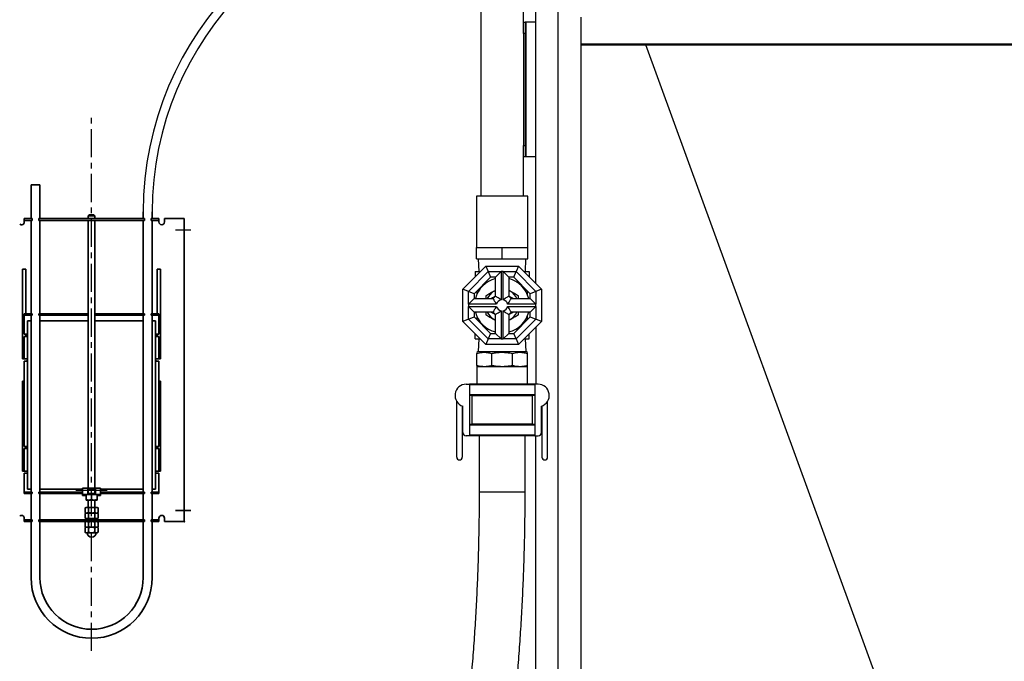
# Model space of a CAD drawing. Units: millimetres. Extents: x 24866 to 31261, y 2482 to 8823.
# Drawn here: x 29562 to 30439, y 3853 to 4424 of the extents above; entities that cross this region are included whole.
import ezdxf

# ---------------------------------------------------------------- set-up
doc = ezdxf.new("R2010")
doc.units = ezdxf.units.MM
doc.header["$LTSCALE"] = 20
doc.linetypes.add('DOT_CENTER', pattern=[2, 1.25, -0.25, 0.25, -0.25])
doc.layers.get('0').update_dxf_attribs({"lineweight": 35})
doc.layers.add('1', color=7, linetype='Continuous')
doc.layers.add('FORMAT', color=7, linetype='Continuous')
doc.layers.add('AM_0', color=7, linetype='Continuous', lineweight=50)

msp = doc.modelspace()

# ---------------------------------------------------------------- linework, layer by layer
at = {"color": 7, "linetype": 'Continuous', "lineweight": 25}
for p, q in [((29972.75, 4497.06), (29972.75, 4267.06)), ((30010.75, 4422.06), (30010.75, 4497.06)), ((30010.75, 4422.06), (30012.25, 4422.06)), ((30010.75, 4412.06), (30010.75, 4422.06)), ((30012.25, 4422.06), (30012.25, 4412.06)), ((30012.75, 4422.06), (30012.25, 4422.06)), ((30012.75, 4422.06), (30012.75, 4302.06)), ((30021.75, 4422.06), (30012.75, 4422.06)), ((30012.25, 4412.06), (30010.75, 4412.06)), ((30010.75, 4412.06), (30010.75, 4312.06)), ((30012.25, 4412.06), (30012.25, 4312.06)), ((30010.75, 4312.06), (30012.25, 4312.06)), ((30010.75, 4302.06), (30010.75, 4312.06)), ((30012.25, 4312.06), (30012.25, 4302.06)), ((30010.75, 4267.06), (30010.75, 4302.06)), ((30012.25, 4302.06), (30010.75, 4302.06)), ((30012.75, 4302.06), (30012.25, 4302.06)), ((30021.75, 4302.06), (30012.75, 4302.06)), ((29968.75, 4267.06), (29968.75, 4221.16)), ((30014.75, 4267.06), (29968.75, 4267.06)), ((30014.75, 4221.16), (30014.75, 4267.06)), ((29968.75, 4211.16), (29968.75, 4221.16)), ((29968.75, 4221.16), (29980.25, 4221.16)), ((29980.25, 4221.16), (29991.75, 4221.16)), ((29991.75, 4211.16), (29991.75, 4221.16)), ((29991.75, 4221.16), (30003.25, 4221.16)), ((30003.25, 4221.16), (30014.75, 4221.16)), ((30014.75, 4211.16), (30014.75, 4221.16)), ((29956.75, 4184.25), (29977.25, 4204.76)), ((29968.75, 4211.16), (29991.75, 4211.16)), ((29970.5, 4211.16), (29970.86, 4199.76)), ((29977.25, 4204.76), (29979.32, 4199.76)), ((29977.25, 4204.76), (30006.25, 4204.76)), ((29991.75, 4211.16), (30014.75, 4211.16)), ((30006.25, 4204.76), (30004.18, 4199.76)), ((30006.25, 4204.76), (30026.75, 4184.25)), ((30012.65, 4199.76), (30013, 4211.16)), ((29961.75, 4182.18), (29979.32, 4199.76)), ((29967.75, 4199.76), (29967.75, 4195.25)), ((29967.75, 4199.76), (29972.25, 4199.76)), ((29979.32, 4199.76), (29981.4, 4194.76)), ((29979.32, 4199.76), (29990.75, 4199.76)), ((29990.75, 4199.76), (29985.75, 4194.76)), ((29990.75, 4199.76), (29990.75, 4174.66)), ((29992.75, 4199.76), (29990.75, 4199.76)), ((29992.75, 4174.66), (29992.75, 4199.76)), ((29997.75, 4194.76), (29992.75, 4199.76)), ((29992.75, 4199.76), (30004.18, 4199.76)), ((30002.11, 4194.76), (30004.18, 4199.76)), ((30004.18, 4199.76), (30021.75, 4182.18)), ((30011.25, 4199.76), (30015.75, 4199.76)), ((30015.75, 4199.76), (30015.75, 4195.25)), ((29981.4, 4194.76), (29966.75, 4180.11)), ((29977.4, 4190.76), (29979.13, 4190.76)), ((29985.75, 4194.76), (29981.4, 4194.76)), ((29985.75, 4177.76), (29985.75, 4194.76)), ((29997.75, 4194.76), (29997.75, 4177.76)), ((30002.11, 4194.76), (29997.75, 4194.76)), ((30016.75, 4180.11), (30002.11, 4194.76)), ((30004.37, 4190.76), (30006.11, 4190.76)), ((29961.75, 4182.18), (29956.75, 4184.25)), ((29956.75, 4155.26), (29956.75, 4184.25)), ((29966.75, 4180.11), (29961.75, 4182.18)), ((29961.75, 4170.76), (29961.75, 4182.18)), ((29966.75, 4180.11), (29966.75, 4175.76)), ((29969.25, 4182.61), (29969.25, 4179.45)), ((29977.25, 4178.13), (29977.25, 4175.76)), ((29985.75, 4183.04), (29984.5, 4182.31)), ((29985.75, 4182.96), (29984.5, 4182.31)), ((29999, 4182.31), (29997.75, 4182.96)), ((30006.25, 4175.76), (30006.25, 4178.13)), ((30014.25, 4179.45), (30014.25, 4182.61)), ((30021.75, 4182.18), (30016.75, 4180.11)), ((30016.75, 4175.76), (30016.75, 4180.11)), ((30026.75, 4184.25), (30021.75, 4182.18)), ((30021.75, 4182.18), (30021.75, 4170.76)), ((30026.75, 4184.25), (30026.75, 4155.26)), ((29966.75, 4175.76), (29961.75, 4170.76)), ((29961.75, 4170.76), (29961.75, 4168.76)), ((29986.85, 4170.76), (29961.75, 4170.76)), ((29961.75, 4168.76), (29986.85, 4168.76)), ((29961.75, 4157.33), (29961.75, 4168.76)), ((29961.75, 4168.76), (29966.75, 4163.76)), ((29966.75, 4175.76), (29983.75, 4175.76)), ((30021.75, 4170.76), (29996.65, 4170.76)), ((29996.65, 4168.76), (30021.75, 4168.76)), ((29999.75, 4175.76), (30016.75, 4175.76)), ((30021.75, 4170.76), (30016.75, 4175.76)), ((30016.75, 4163.76), (30021.75, 4168.76)), ((30021.75, 4168.76), (30021.75, 4170.76)), ((30021.75, 4168.76), (30021.75, 4157.33)), ((29966.75, 4163.76), (29966.75, 4159.4)), ((29983.75, 4163.76), (29966.75, 4163.76)), ((29969.25, 4160.06), (29969.25, 4156.9)), ((29985.75, 4144.76), (29985.75, 4161.76)), ((29990.75, 4164.86), (29990.75, 4139.76)), ((29992.75, 4139.76), (29992.75, 4164.86)), ((29997.75, 4161.76), (29997.75, 4144.76)), ((30016.75, 4163.76), (29999.75, 4163.76)), ((30014.25, 4156.9), (30014.25, 4160.06)), ((30016.75, 4159.4), (30016.75, 4163.76)), ((29961.75, 4157.33), (29956.75, 4155.26)), ((29977.25, 4134.76), (29956.75, 4155.26)), ((29961.75, 4157.33), (29966.75, 4159.4)), ((29979.32, 4139.76), (29961.75, 4157.33)), ((29966.75, 4159.4), (29981.4, 4144.76)), ((29984.5, 4157.2), (29985.75, 4156.56)), ((29997.75, 4156.56), (29999, 4157.2)), ((29997.75, 4156.48), (29999, 4157.2)), ((30002.11, 4144.76), (30016.75, 4159.4)), ((30021.75, 4157.33), (30004.18, 4139.76)), ((30026.75, 4155.26), (30006.25, 4134.76)), ((30016.75, 4159.4), (30021.75, 4157.33)), ((30026.75, 4155.26), (30021.75, 4157.33)), ((29967.75, 4139.76), (29967.75, 4144.26)), ((29977.4, 4148.76), (29979.13, 4148.76)), ((29981.4, 4144.76), (29979.32, 4139.76)), ((29981.4, 4144.76), (29985.75, 4144.76)), ((29985.75, 4144.76), (29990.75, 4139.76)), ((29992.75, 4139.76), (29997.75, 4144.76)), ((29997.75, 4144.76), (30002.11, 4144.76)), ((30004.18, 4139.76), (30002.11, 4144.76)), ((30004.37, 4148.76), (30006.11, 4148.76)), ((30015.75, 4139.76), (30015.75, 4144.26)), ((30021.75, 4150.26), (30021.75, 4099.46)), ((29967.75, 4139.76), (29972.25, 4139.76)), ((29970.83, 4139.76), (29970.45, 4128.46)), ((29979.32, 4139.76), (29977.25, 4134.76)), ((30006.25, 4134.76), (29977.25, 4134.76)), ((29990.75, 4139.76), (29979.32, 4139.76)), ((29990.75, 4139.76), (29992.75, 4139.76)), ((30004.18, 4139.76), (29992.75, 4139.76)), ((30004.18, 4139.76), (30006.25, 4134.76)), ((30011.25, 4139.76), (30015.75, 4139.76)), ((30013.05, 4128.46), (30012.67, 4139.76)), ((29970.25, 4128.46), (29969.25, 4127.88)), ((29969.25, 4116.1), (29969.25, 4126.81)), ((29970.25, 4128.46), (29991.75, 4128.46)), ((29982.43, 4116.1), (29982.43, 4126.81)), ((29991.75, 4128.46), (30013.25, 4128.46)), ((30001.07, 4116.1), (30001.07, 4126.81)), ((30014.25, 4127.88), (30013.25, 4128.46)), ((30014.25, 4116.1), (30014.25, 4126.81)), ((29969.25, 4115.03), (29969.25, 4099.46)), ((29975.84, 4115.03), (29969.25, 4115.03)), ((29991.75, 4115.03), (29975.84, 4115.03)), ((30007.66, 4115.03), (29991.75, 4115.03)), ((30014.25, 4115.03), (30007.66, 4115.03)), ((30014.25, 4099.46), (30014.25, 4115.03)), ((29959.75, 4099.46), (29962.75, 4099.46)), ((30020.75, 4099.46), (29962.75, 4099.46)), ((29962.75, 4099.46), (29962.75, 4053.46)), ((30020.75, 4098.96), (29962.75, 4098.96)), ((30020.75, 4099.46), (30020.75, 4053.46)), ((30023.75, 4099.46), (30020.75, 4099.46)), ((30020.75, 4089.96), (29962.75, 4089.96)), ((29951.25, 4034.46), (29951.25, 4084.19)), ((30020.75, 4089.46), (29962.75, 4089.46)), ((29964.75, 4088.96), (29964.75, 4063.96)), ((30018.75, 4063.96), (30018.75, 4088.96)), ((30032.25, 4034.46), (30032.25, 4084.19)), ((29956.25, 4080.09), (29956.25, 4034.46)), ((29956.75, 4056.46), (29956.75, 4079.92)), ((30026.75, 4056.46), (30026.75, 4079.92)), ((30027.25, 4080.09), (30027.25, 4034.46)), ((30020.75, 4063.46), (29962.75, 4063.46)), ((30020.75, 4062.96), (29962.75, 4062.96)), ((29962.75, 4053.46), (29959.75, 4053.46)), ((30020.75, 4053.96), (29962.75, 4053.96)), ((30020.75, 4053.46), (29962.75, 4053.46)), ((29971.25, 4053.46), (29971.25, 4003.46)), ((30012.25, 4003.46), (30012.25, 4053.46)), ((30020.75, 4053.46), (30023.75, 4053.46))]:
    msp.add_line(p, q, dxfattribs=at)
at = {"color": 3, "linetype": 'Continuous'}
for p, q in [((29571.85, 4277.06), (29575.85, 4277.06)), ((29571.85, 4277.06), (29571.85, 4247.06)), ((29575.85, 4277.06), (29579.85, 4277.06)), ((29579.85, 4247.06), (29579.85, 4277.06)), ((29623.85, 4250.48), (29622.85, 4249.48)), ((29622.85, 4249.48), (29628.85, 4249.48)), ((29622.85, 4249.48), (29622.85, 4247.06)), ((29627.85, 4250.48), (29623.85, 4250.48)), ((29628.85, 4249.48), (29627.85, 4250.48)), ((29628.85, 4247.06), (29628.85, 4249.48)), ((29671.85, 4253.06), (29671.85, 4247.06)), ((29679.85, 4247.06), (29679.85, 4253.06)), ((29565.85, 4247.06), (29570.85, 4247.06)), ((29565.85, 4245.46), (29565.85, 4247.06)), ((29565.85, 4245.46), (29565.85, 4244.76)), ((29570.85, 4245.46), (29565.85, 4245.46)), ((29565.85, 4244.06), (29565.85, 4244.76)), ((29570.85, 4247.06), (29572.85, 4247.06)), ((29572.85, 4245.46), (29570.85, 4245.46)), ((29571.85, 4245.46), (29571.85, 4162.06)), ((29572.85, 4247.06), (29572.85, 4245.46)), ((29578.85, 4247.06), (29580.85, 4247.06)), ((29578.85, 4245.46), (29578.85, 4247.06)), ((29580.85, 4245.46), (29578.85, 4245.46)), ((29579.85, 4162.06), (29579.85, 4245.46)), ((29580.85, 4247.06), (29670.85, 4247.06)), ((29580.85, 4245.46), (29670.85, 4245.46)), ((29622.85, 4245.46), (29622.85, 4006.85)), ((29628.85, 4006.85), (29628.85, 4245.46)), ((29672.85, 4247.06), (29670.85, 4247.06)), ((29670.85, 4245.46), (29672.85, 4245.46)), ((29671.85, 4245.46), (29671.85, 4162.06)), ((29672.85, 4245.46), (29672.85, 4247.06)), ((29680.85, 4247.06), (29678.85, 4247.06)), ((29678.85, 4247.06), (29678.85, 4245.46)), ((29678.85, 4245.46), (29680.85, 4245.46)), ((29679.85, 4162.06), (29679.85, 4245.46)), ((29685.85, 4247.06), (29680.85, 4247.06)), ((29680.85, 4245.46), (29685.85, 4245.46)), ((29685.85, 4245.46), (29685.85, 4247.06)), ((29685.85, 4245.46), (29685.85, 4244.76)), ((29685.85, 4244.06), (29685.85, 4244.76)), ((29690.85, 4247.06), (29706.25, 4247.06)), ((29690.85, 4247.06), (29690.85, 4244.06)), ((29706.25, 4247.06), (29708.35, 4247.06)), ((29708.35, 4247.06), (29708.35, 3977.06)), ((29564.35, 4202.06), (29564.35, 4122.06)), ((29567.35, 4202.06), (29564.35, 4202.06)), ((29567.35, 4162.06), (29567.35, 4202.06)), ((29684.35, 4162.06), (29684.35, 4202.06)), ((29684.35, 4202.06), (29687.35, 4202.06)), ((29687.35, 4202.06), (29687.35, 4122.06)), ((29565.85, 4162.06), (29570.85, 4162.06)), ((29565.85, 4160.86), (29565.85, 4162.06)), ((29565.85, 4160.86), (29565.85, 4160.36)), ((29570.85, 4160.86), (29565.85, 4160.86)), ((29565.85, 4160.36), (29565.85, 4144.06)), ((29570.85, 4162.06), (29572.85, 4162.06)), ((29572.85, 4160.86), (29570.85, 4160.86)), ((29571.85, 4160.86), (29571.85, 4003.26)), ((29572.85, 4162.06), (29572.85, 4160.86)), ((29578.85, 4162.06), (29580.85, 4162.06)), ((29578.85, 4160.86), (29578.85, 4162.06)), ((29580.85, 4160.86), (29578.85, 4160.86)), ((29579.85, 4003.26), (29579.85, 4160.86)), ((29580.85, 4162.06), (29595.85, 4162.06)), ((29580.85, 4160.86), (29595.85, 4160.86)), ((29595.85, 4160.86), (29595.85, 4162.06)), ((29595.85, 4162.06), (29605.85, 4162.06)), ((29595.85, 4160.86), (29605.85, 4160.86)), ((29605.85, 4162.06), (29620.6, 4162.06)), ((29605.85, 4160.86), (29605.85, 4162.06)), ((29605.85, 4160.86), (29620.6, 4160.86)), ((29620.6, 4162.06), (29622.6, 4162.06)), ((29622.6, 4160.86), (29620.6, 4160.86)), ((29622.6, 4162.06), (29622.85, 4162.06)), ((29622.6, 4162.06), (29622.6, 4160.86)), ((29622.6, 4160.86), (29622.85, 4160.86)), ((29628.85, 4162.06), (29629.1, 4162.06)), ((29628.85, 4160.86), (29629.1, 4160.86)), ((29629.1, 4162.06), (29631.1, 4162.06)), ((29629.1, 4160.86), (29629.1, 4162.06)), ((29631.1, 4160.86), (29629.1, 4160.86)), ((29631.1, 4162.06), (29645.85, 4162.06)), ((29631.1, 4160.86), (29645.85, 4160.86)), ((29655.85, 4162.06), (29645.85, 4162.06)), ((29645.85, 4160.86), (29645.85, 4162.06)), ((29655.85, 4160.86), (29645.85, 4160.86)), ((29670.85, 4162.06), (29655.85, 4162.06)), ((29655.85, 4160.86), (29655.85, 4162.06)), ((29670.85, 4160.86), (29655.85, 4160.86)), ((29672.85, 4162.06), (29670.85, 4162.06)), ((29670.85, 4160.86), (29672.85, 4160.86)), ((29671.85, 4160.86), (29671.85, 4003.26)), ((29672.85, 4160.86), (29672.85, 4162.06)), ((29680.85, 4162.06), (29678.85, 4162.06)), ((29678.85, 4162.06), (29678.85, 4160.86)), ((29678.85, 4160.86), (29680.85, 4160.86)), ((29679.85, 4003.26), (29679.85, 4160.86)), ((29685.85, 4162.06), (29680.85, 4162.06)), ((29680.85, 4160.86), (29685.85, 4160.86)), ((29685.85, 4160.86), (29685.85, 4162.06)), ((29685.85, 4160.86), (29685.85, 4160.36)), ((29685.85, 4160.36), (29685.85, 4144.06)), ((29571.85, 4155.86), (29568.85, 4155.86)), ((29568.85, 4155.86), (29568.85, 4005.86)), ((29622.85, 4155.86), (29579.85, 4155.86)), ((29671.85, 4155.86), (29628.85, 4155.86)), ((29682.85, 4155.86), (29679.85, 4155.86)), ((29682.85, 4005.86), (29682.85, 4155.86)), ((29567.85, 4144.06), (29565.85, 4144.06)), ((29567.35, 4142.06), (29567.35, 4144.06)), ((29683.85, 4144.06), (29685.85, 4144.06)), ((29684.35, 4142.06), (29684.35, 4144.06)), ((29565.85, 4142.06), (29567.55, 4142.06)), ((29565.85, 4122.06), (29565.85, 4142.06)), ((29567.55, 4142.06), (29567.85, 4142.06)), ((29684.15, 4142.06), (29683.85, 4142.06)), ((29685.85, 4142.06), (29684.15, 4142.06)), ((29685.85, 4122.06), (29685.85, 4142.06)), ((29564.35, 4122.06), (29565.93, 4122.06)), ((29565.85, 4120.06), (29567.85, 4120.06)), ((29565.85, 4120.06), (29565.85, 4044.06)), ((29567.55, 4122.06), (29565.93, 4122.06)), ((29567.85, 4122.06), (29567.55, 4122.06)), ((29683.85, 4122.06), (29684.15, 4122.06)), ((29685.85, 4120.06), (29683.85, 4120.06)), ((29684.15, 4122.06), (29685.78, 4122.06)), ((29687.35, 4122.06), (29685.78, 4122.06)), ((29685.85, 4120.06), (29685.85, 4044.06)), ((29564.35, 4022.06), (29564.35, 4102.06)), ((29564.35, 4102.06), (29565.85, 4102.06)), ((29687.35, 4102.06), (29685.85, 4102.06)), ((29687.35, 4022.06), (29687.35, 4102.06)), ((29565.85, 4044.06), (29567.85, 4044.06)), ((29567.55, 4042.06), (29565.85, 4042.06)), ((29565.85, 4042.06), (29565.85, 4022.06)), ((29567.35, 4044.06), (29567.35, 4042.06)), ((29567.85, 4042.06), (29567.55, 4042.06)), ((29685.85, 4044.06), (29683.85, 4044.06)), ((29683.85, 4042.06), (29684.15, 4042.06)), ((29684.15, 4042.06), (29685.85, 4042.06)), ((29684.35, 4044.06), (29684.35, 4042.06)), ((29685.85, 4042.06), (29685.85, 4022.06)), ((29565.93, 4022.06), (29564.35, 4022.06)), ((29567.85, 4020.06), (29565.85, 4020.06)), ((29565.85, 4003.76), (29565.85, 4020.06)), ((29565.93, 4022.06), (29567.55, 4022.06)), ((29567.55, 4022.06), (29567.85, 4022.06)), ((29684.15, 4022.06), (29683.85, 4022.06)), ((29683.85, 4020.06), (29685.85, 4020.06)), ((29685.78, 4022.06), (29684.15, 4022.06)), ((29685.78, 4022.06), (29687.35, 4022.06)), ((29685.85, 4003.76), (29685.85, 4020.06)), ((29565.85, 4003.26), (29565.85, 4003.76)), ((29570.85, 4003.26), (29565.85, 4003.26)), ((29565.85, 4003.26), (29565.85, 4002.06)), ((29565.85, 4002.06), (29570.85, 4002.06)), ((29568.85, 4005.86), (29571.85, 4005.86)), ((29572.85, 4003.26), (29570.85, 4003.26)), ((29570.85, 4002.06), (29572.85, 4002.06)), ((29571.85, 4002.06), (29571.85, 3978.66)), ((29572.85, 4002.06), (29572.85, 4003.26)), ((29580.85, 4003.26), (29578.85, 4003.26)), ((29578.85, 4003.26), (29578.85, 4002.06)), ((29578.85, 4002.06), (29580.85, 4002.06)), ((29579.85, 4005.86), (29617.85, 4005.86)), ((29579.85, 3978.66), (29579.85, 4002.06)), ((29580.85, 4003.26), (29595.85, 4003.26)), ((29580.85, 4002.06), (29595.85, 4002.06)), ((29595.85, 4003.26), (29605.85, 4003.26)), ((29595.85, 4003.26), (29595.85, 4002.06)), ((29595.85, 4002.06), (29605.85, 4002.06)), ((29605.85, 4003.26), (29617.85, 4003.26)), ((29605.85, 4003.26), (29605.85, 4002.06)), ((29605.85, 4002.06), (29617.85, 4002.06)), ((29617.85, 4006.86), (29617.85, 4001.26)), ((29622.35, 4006.86), (29617.85, 4006.86)), ((29622.35, 4001.26), (29622.35, 4006.86)), ((29622.35, 4006.85), (29629.35, 4006.85)), ((29629.35, 4006.05), (29622.35, 4006.05)), ((29622.85, 4004.3), (29622.35, 4004.3)), ((29622.35, 4003.26), (29622.6, 4003.26)), ((29622.35, 4002.06), (29629.35, 4002.06)), ((29622.85, 4003.26), (29622.6, 4003.26)), ((29622.6, 4003.26), (29622.6, 4002.06)), ((29622.61, 4004.88), (29622.7, 4004.98)), ((29622.85, 4004.8), (29622.61, 4004.88)), ((29622.7, 4004.98), (29623.13, 4005.06)), ((29622.85, 4005.01), (29622.85, 4002.06)), ((29623.13, 4005.06), (29623.85, 4005.13)), ((29623.85, 4005.13), (29624.8, 4005.17)), ((29624.8, 4005.17), (29625.85, 4005.19)), ((29625.85, 4005.19), (29626.91, 4005.17)), ((29626.91, 4005.17), (29627.85, 4005.13)), ((29627.85, 4005.13), (29628.57, 4005.06)), ((29628.57, 4005.06), (29629, 4004.98)), ((29628.85, 4002.06), (29628.85, 4005.01)), ((29629.09, 4004.88), (29628.85, 4004.8)), ((29629.35, 4004.3), (29628.85, 4004.3)), ((29629.1, 4003.26), (29628.85, 4003.26)), ((29629, 4004.98), (29629.09, 4004.88)), ((29629.1, 4003.26), (29629.35, 4003.26)), ((29629.1, 4002.06), (29629.1, 4003.26)), ((29629.35, 4006.86), (29629.35, 4001.26)), ((29633.85, 4006.86), (29629.35, 4006.86)), ((29633.85, 4006.86), (29633.85, 4001.26)), ((29633.85, 4005.86), (29671.85, 4005.86)), ((29633.85, 4003.26), (29645.85, 4003.26)), ((29633.85, 4002.06), (29645.85, 4002.06)), ((29655.85, 4003.26), (29645.85, 4003.26)), ((29645.85, 4003.26), (29645.85, 4002.06)), ((29655.85, 4002.06), (29645.85, 4002.06)), ((29670.85, 4003.26), (29655.85, 4003.26)), ((29655.85, 4003.26), (29655.85, 4002.06)), ((29670.85, 4002.06), (29655.85, 4002.06)), ((29670.85, 4003.26), (29672.85, 4003.26)), ((29672.85, 4002.06), (29670.85, 4002.06)), ((29671.85, 4002.06), (29671.85, 3978.66)), ((29672.85, 4003.26), (29672.85, 4002.06)), ((29678.85, 4003.26), (29680.85, 4003.26)), ((29678.85, 4002.06), (29678.85, 4003.26)), ((29680.85, 4002.06), (29678.85, 4002.06)), ((29679.85, 4005.86), (29682.85, 4005.86)), ((29679.85, 3978.66), (29679.85, 4002.06)), ((29680.85, 4003.26), (29685.85, 4003.26)), ((29685.85, 4002.06), (29680.85, 4002.06)), ((29685.85, 4003.26), (29685.85, 4003.76)), ((29685.85, 4003.26), (29685.85, 4002.06)), ((29617.85, 4001.26), (29617.85, 4000.33)), ((29622.35, 4001.26), (29617.85, 4001.26)), ((29620.85, 4000.33), (29617.85, 4000.33)), ((29619.38, 4001.16), (29632.32, 4001.16)), ((29620.85, 3996.7), (29620.85, 4001.16)), ((29620.85, 3996.7), (29623.35, 3996.26)), ((29620.85, 3996.26), (29623.35, 3996.26)), ((29622.35, 4001.26), (29629.35, 4001.26)), ((29622.85, 3996.26), (29622.85, 3989.66)), ((29623.35, 3996.26), (29628.35, 3996.26)), ((29625.85, 3996.7), (29625.85, 4001.16)), ((29625.85, 3996.7), (29628.35, 3996.26)), ((29628.35, 3996.26), (29630.85, 3996.26)), ((29628.85, 3989.66), (29628.85, 3996.26)), ((29633.85, 4001.26), (29629.35, 4001.26)), ((29630.85, 3996.7), (29630.85, 4001.16)), ((29633.85, 4000.33), (29630.85, 4000.33)), ((29633.85, 4001.26), (29633.85, 4000.33)), ((29620.85, 3989.66), (29620.08, 3989.21)), ((29620.08, 3989.21), (29620.08, 3985.1)), ((29620.08, 3985.1), (29621.52, 3984.66)), ((29620.08, 3985.1), (29620.85, 3984.66)), ((29620.85, 3984.66), (29620.08, 3984.21)), ((29620.08, 3984.21), (29620.08, 3980.1)), ((29621.52, 3989.66), (29620.85, 3989.66)), ((29621.52, 3984.66), (29620.85, 3984.66)), ((29625.85, 3989.66), (29621.52, 3989.66)), ((29622.96, 3989.21), (29621.52, 3989.66)), ((29622.96, 3984.21), (29621.52, 3984.66)), ((29625.85, 3984.66), (29621.52, 3984.66)), ((29622.96, 3989.21), (29622.96, 3985.1)), ((29622.96, 3984.21), (29622.96, 3980.1)), ((29630.18, 3989.66), (29625.85, 3989.66)), ((29630.18, 3984.66), (29625.85, 3984.66)), ((29628.74, 3989.21), (29628.74, 3985.1)), ((29628.74, 3985.1), (29630.18, 3984.66)), ((29628.74, 3984.21), (29628.74, 3980.1)), ((29630.85, 3989.66), (29630.18, 3989.66)), ((29631.62, 3989.21), (29630.18, 3989.66)), ((29631.62, 3984.21), (29630.18, 3984.66)), ((29630.85, 3984.66), (29630.18, 3984.66)), ((29631.62, 3989.21), (29630.85, 3989.66)), ((29630.85, 3984.66), (29631.62, 3985.1)), ((29631.62, 3984.21), (29630.85, 3984.66)), ((29631.62, 3989.21), (29631.62, 3985.1)), ((29631.62, 3984.21), (29631.62, 3980.1)), ((29565.85, 3980.06), (29565.85, 3979.36)), ((29565.85, 3978.66), (29565.85, 3979.36)), ((29570.85, 3978.66), (29565.85, 3978.66)), ((29565.85, 3978.66), (29565.85, 3977.06)), ((29565.85, 3977.06), (29570.85, 3977.06)), ((29572.85, 3978.66), (29570.85, 3978.66)), ((29570.85, 3977.06), (29572.85, 3977.06)), ((29571.85, 3977.06), (29571.85, 3927.06)), ((29572.85, 3977.06), (29572.85, 3978.66)), ((29580.85, 3978.66), (29578.85, 3978.66)), ((29578.85, 3978.66), (29578.85, 3977.06)), ((29578.85, 3977.06), (29580.85, 3977.06)), ((29579.85, 3927.06), (29579.85, 3977.06)), ((29580.85, 3978.66), (29670.85, 3978.66)), ((29580.85, 3977.06), (29670.85, 3977.06)), ((29620.08, 3980.1), (29621.52, 3979.66)), ((29620.08, 3980.1), (29620.85, 3979.66)), ((29620.85, 3977.06), (29620.08, 3976.61)), ((29620.08, 3976.61), (29620.08, 3972.5)), ((29621.52, 3979.66), (29620.85, 3979.66)), ((29625.85, 3979.66), (29621.52, 3979.66)), ((29622.96, 3976.61), (29621.52, 3977.06)), ((29622.85, 3979.66), (29622.85, 3978.66)), ((29622.96, 3976.61), (29622.96, 3972.5)), ((29630.18, 3979.66), (29625.85, 3979.66)), ((29628.74, 3980.1), (29630.18, 3979.66)), ((29628.74, 3976.61), (29628.74, 3972.5)), ((29628.85, 3978.66), (29628.85, 3979.66)), ((29630.85, 3979.66), (29630.18, 3979.66)), ((29631.62, 3976.61), (29630.18, 3977.06)), ((29630.85, 3979.66), (29631.62, 3980.1)), ((29631.62, 3976.61), (29630.85, 3977.06)), ((29631.62, 3976.61), (29631.62, 3972.5)), ((29670.85, 3978.66), (29672.85, 3978.66)), ((29672.85, 3977.06), (29670.85, 3977.06)), ((29671.85, 3977.06), (29671.85, 3927.06)), ((29672.85, 3978.66), (29672.85, 3977.06)), ((29678.85, 3978.66), (29680.85, 3978.66)), ((29678.85, 3977.06), (29678.85, 3978.66)), ((29680.85, 3977.06), (29678.85, 3977.06)), ((29679.85, 3927.06), (29679.85, 3977.06)), ((29680.85, 3978.66), (29685.85, 3978.66)), ((29685.85, 3977.06), (29680.85, 3977.06)), ((29685.85, 3980.06), (29685.85, 3979.36)), ((29685.85, 3978.66), (29685.85, 3979.36)), ((29685.85, 3978.66), (29685.85, 3977.06)), ((29690.85, 3977.06), (29690.85, 3980.06)), ((29690.85, 3977.06), (29706.25, 3977.06)), ((29706.25, 3977.06), (29708.35, 3977.06)), ((29620.08, 3972.5), (29621.52, 3972.06)), ((29620.08, 3972.5), (29620.85, 3972.06)), ((29620.85, 3972.06), (29620.08, 3971.61)), ((29620.08, 3967.5), (29620.08, 3971.61)), ((29620.08, 3967.5), (29620.85, 3967.06)), ((29620.85, 3972.06), (29621.52, 3972.06)), ((29620.85, 3967.06), (29621.52, 3967.06)), ((29621.52, 3972.06), (29625.85, 3972.06)), ((29621.52, 3967.06), (29625.85, 3967.06)), ((29622.96, 3971.61), (29625.85, 3972.06)), ((29622.96, 3967.5), (29622.96, 3971.61)), ((29625.85, 3972.06), (29630.18, 3972.06)), ((29628.74, 3967.5), (29625.85, 3967.06)), ((29625.85, 3967.06), (29630.18, 3967.06)), ((29628.74, 3972.5), (29630.18, 3972.06)), ((29628.74, 3971.61), (29630.18, 3972.06)), ((29628.74, 3967.5), (29628.74, 3971.61)), ((29631.62, 3967.5), (29630.18, 3967.06)), ((29630.85, 3967.06), (29630.18, 3967.06)), ((29630.85, 3972.06), (29631.62, 3972.5)), ((29631.62, 3971.61), (29630.85, 3972.06)), ((29630.85, 3967.06), (29631.62, 3967.5)), ((29631.62, 3967.5), (29631.62, 3971.61))]:
    msp.add_line(p, q, dxfattribs=at)
at = {"color": 8, "linetype": 'Continuous', "lineweight": 25}
for p, q in [((29991.75, 4088.96), (29964.75, 4088.96)), ((30018.75, 4088.96), (29991.75, 4088.96)), ((29991.75, 4063.96), (29964.75, 4063.96)), ((30018.75, 4063.96), (29991.75, 4063.96)), ((29971.25, 4003.46), (30012.25, 4003.46))]:
    msp.add_line(p, q, dxfattribs=at)
at = {"color": 3, "linetype": 'Continuous'}
for centre, radius, start, end in [((29563.35, 4244.06), 2.5, 230.20808, 0), ((29688.35, 4244.06), 2.5, 180, 0), ((29567.85, 4143.06), 1, 270, 90), ((29683.85, 4143.06), 1, 90, 270), ((29567.85, 4121.06), 1, 270, 90), ((29683.85, 4121.06), 1, 90, 270), ((29567.85, 4043.06), 1, 270, 90), ((29683.85, 4043.06), 1, 90, 270), ((29567.85, 4021.06), 1, 270, 90), ((29683.85, 4021.06), 1, 90, 270), ((29619.38, 4002.06), 0.9, 242.73396, 270), ((29632.32, 4002.06), 0.9, 270, 297.26604), ((29563.35, 3980.06), 2.5, 0, 129.79192), ((29688.35, 3980.06), 2.5, 0, 180), ((29625.85, 3967.06), 4, 180, 0), ((29625.85, 3927.06), 54, 180, 0), ((29625.85, 3927.06), 46, 180, 0)]:
    msp.add_arc(centre, radius, start, end, dxfattribs=at)
at = {"color": 7, "linetype": 'Continuous', "lineweight": 25}
for centre, radius, start, end in [((29991.75, 4169.76), 24.5, 104.1758, 165.8242), ((29991.75, 4169.76), 24.5, 14.1758, 75.8242), ((29991.75, 4169.76), 14.5, 120, 155.55666), ((29991.75, 4169.76), 10, 126.8699, 143.1301), ((29991.75, 4169.76), 10, 36.8699, 53.1301), ((29991.75, 4169.76), 14.5, 24.44334, 60), ((29991.75, 4169.76), 5, 101.53696, 168.46304), ((29991.75, 4169.76), 5, 191.53696, 258.46304), ((29991.75, 4169.76), 5, 11.53696, 78.46304), ((29991.75, 4169.76), 5, 281.53696, 348.46304), ((29991.75, 4169.76), 24.5, 194.1758, 255.8242), ((29991.75, 4169.76), 14.5, 204.44334, 240), ((29991.75, 4169.76), 10, 216.8699, 233.1301), ((29991.75, 4169.76), 10, 306.8699, 323.1301), ((29991.75, 4169.76), 24.5, 284.1758, 345.8242), ((29991.75, 4169.76), 14.5, 300, 335.55666), ((29959.75, 4089.46), 10, 90, 252.5424), ((30023.75, 4089.46), 10, 287.4576, 90), ((29964.25, 4088.96), 0.5, 0, 90), ((30019.25, 4088.96), 0.5, 90, 180), ((29964.25, 4063.96), 0.5, 270, 0), ((30019.25, 4063.96), 0.5, 180, 270), ((29959.75, 4056.46), 3, 180, 270), ((30023.75, 4056.46), 3, 270, 0), ((29953.75, 4034.46), 2.5, 180, 0), ((30029.75, 4034.46), 2.5, 180, 0)]:
    msp.add_arc(centre, radius, start, end, dxfattribs=at)
for points, knots in [([(29984.5, 4182.31), (29984.33, 4182.22), (29983.03, 4181.46), (29980.57, 4180.05), (29978.36, 4178.77), (29977.25, 4178.13)], [0, 0, 0, 0, 0.070103, 0.530791, 1, 1, 1, 1]), ([(29985.75, 4177.84), (29985.19, 4177.52), (29983.96, 4176.81), (29982.78, 4176.13), (29982.14, 4175.76)], [0, 0, 0, 0, 0.460732, 1, 1, 1, 1]), ([(29990.75, 4174.66), (29990.75, 4174.66), (29990.19, 4175.12), (29989.11, 4175.88), (29987.67, 4176.74), (29986.61, 4177.32), (29985.89, 4177.69), (29985.8, 4177.73), (29985.75, 4177.76)], [0, 0, 0, 0, 0.001666, 0.253452, 0.455977, 0.641276, 0.820525, 1, 1, 1, 1]), ([(29997.75, 4177.76), (29997.7, 4177.73), (29997.61, 4177.69), (29996.89, 4177.32), (29995.83, 4176.74), (29994.39, 4175.88), (29993.32, 4175.12), (29992.75, 4174.66), (29992.75, 4174.66)], [0, 0, 0, 0, 0.179475, 0.358724, 0.544023, 0.746548, 0.998334, 1, 1, 1, 1]), ([(29999, 4182.31), (29998.83, 4182.41), (29998.41, 4182.66), (29997.99, 4182.9), (29997.75, 4183.04)], [0, 0, 0, 0, 0.411365, 1, 1, 1, 1]), ([(30001.36, 4175.76), (30000.68, 4176.15), (29999.49, 4176.83), (29998.27, 4177.54), (29997.75, 4177.84)], [0, 0, 0, 0, 0.575676, 1, 1, 1, 1]), ([(30006.25, 4178.13), (30005.07, 4178.81), (30002.7, 4180.18), (30000.24, 4181.6), (29999, 4182.31)], [0, 0, 0, 0, 0.495458, 1, 1, 1, 1]), ([(29983.75, 4175.76), (29983.77, 4175.71), (29983.82, 4175.62), (29984.19, 4174.9), (29984.76, 4173.84), (29985.63, 4172.4), (29986.39, 4171.32), (29986.85, 4170.76), (29986.85, 4170.76)], [0, 0, 0, 0, 0.179475, 0.358724, 0.544023, 0.746548, 0.998334, 1, 1, 1, 1]), ([(29986.85, 4168.76), (29986.85, 4168.75), (29986.39, 4168.19), (29985.63, 4167.12), (29984.76, 4165.67), (29984.19, 4164.62), (29983.82, 4163.9), (29983.77, 4163.8), (29983.75, 4163.76)], [0, 0, 0, 0, 0.001666, 0.253452, 0.455977, 0.641276, 0.820525, 1, 1, 1, 1]), ([(29996.65, 4170.76), (29996.65, 4170.76), (29997.11, 4171.32), (29997.87, 4172.4), (29998.74, 4173.84), (29999.31, 4174.9), (29999.68, 4175.62), (29999.73, 4175.71), (29999.75, 4175.76)], [0, 0, 0, 0, 0.001666, 0.253452, 0.455977, 0.641276, 0.820525, 1, 1, 1, 1]), ([(29999.75, 4163.76), (29999.73, 4163.8), (29999.68, 4163.9), (29999.31, 4164.62), (29998.74, 4165.67), (29997.87, 4167.12), (29997.11, 4168.19), (29996.65, 4168.75), (29996.65, 4168.76)], [0, 0, 0, 0, 0.179475, 0.358724, 0.544023, 0.746548, 0.998334, 1, 1, 1, 1]), ([(29977.25, 4163.76), (29977.25, 4163.61), (29977.25, 4162.8), (29977.25, 4162.02), (29977.25, 4161.39)], [0, 0, 0, 0, 0.187877, 1, 1, 1, 1]), ([(29977.25, 4161.39), (29978.43, 4160.71), (29980.8, 4159.33), (29983.26, 4157.92), (29984.5, 4157.2)], [0, 0, 0, 0, 0.495458, 1, 1, 1, 1]), ([(29982.14, 4163.76), (29982.82, 4163.36), (29984.01, 4162.68), (29985.23, 4161.97), (29985.75, 4161.67)], [0, 0, 0, 0, 0.575676, 1, 1, 1, 1]), ([(29985.75, 4161.76), (29985.8, 4161.78), (29985.89, 4161.83), (29986.61, 4162.19), (29987.67, 4162.77), (29989.11, 4163.64), (29990.19, 4164.4), (29990.75, 4164.86), (29990.75, 4164.86)], [0, 0, 0, 0, 0.179475, 0.358724, 0.544023, 0.746548, 0.998334, 1, 1, 1, 1]), ([(29992.75, 4164.86), (29992.75, 4164.86), (29993.32, 4164.4), (29994.39, 4163.64), (29995.83, 4162.77), (29996.89, 4162.19), (29997.61, 4161.83), (29997.7, 4161.78), (29997.75, 4161.76)], [0, 0, 0, 0, 0.001666, 0.253452, 0.455977, 0.641276, 0.820525, 1, 1, 1, 1]), ([(29997.75, 4161.67), (29998.31, 4162), (29999.54, 4162.71), (30000.72, 4163.39), (30001.36, 4163.76)], [0, 0, 0, 0, 0.460732, 1, 1, 1, 1]), ([(29999, 4157.2), (29999.17, 4157.3), (30000.47, 4158.05), (30002.93, 4159.47), (30005.14, 4160.74), (30006.25, 4161.39)], [0, 0, 0, 0, 0.070103, 0.530791, 1, 1, 1, 1]), ([(30006.25, 4161.39), (30006.25, 4162.02), (30006.25, 4162.8), (30006.25, 4163.61), (30006.25, 4163.76)], [0, 0, 0, 0, 0.812102, 1, 1, 1, 1]), ([(29984.5, 4157.2), (29984.67, 4157.1), (29985.09, 4156.86), (29985.51, 4156.62), (29985.75, 4156.48)], [0, 0, 0, 0, 0.411365, 1, 1, 1, 1]), ([(29969.25, 4126.81), (29970.77, 4127.2), (29973.84, 4127.99), (29978.31, 4127.91), (29981.15, 4127.15), (29982.43, 4126.81)], [0, 0, 0, 0, 0.348255, 0.705087, 1, 1, 1, 1]), ([(29969.25, 4127.83), (29969.25, 4127.78), (29969.25, 4127.68), (29969.25, 4127.05), (29969.25, 4126.81)], [0, 0, 0, 0, 0.620544, 1, 1, 1, 1]), ([(29982.43, 4126.81), (29983.6, 4127.04), (29986.83, 4127.69), (29992.31, 4128.04), (29997.38, 4127.57), (30000.29, 4126.97), (30001.07, 4126.81)], [0, 0, 0, 0, 0.189797, 0.52657, 0.871987, 1, 1, 1, 1]), ([(30001.07, 4126.81), (30002.59, 4127.2), (30005.66, 4127.99), (30010.13, 4127.91), (30012.97, 4127.15), (30014.25, 4126.81)], [0, 0, 0, 0, 0.348255, 0.705087, 1, 1, 1, 1]), ([(30014.25, 4126.81), (30014.25, 4127.05), (30014.25, 4127.68), (30014.25, 4127.78), (30014.25, 4127.84)], [0, 0, 0, 0, 0.379444, 1, 1, 1, 1]), ([(29975.84, 4115.03), (29974.93, 4115.07), (29972.71, 4115.15), (29970.53, 4115.75), (29969.25, 4116.1)], [0, 0, 0, 0, 0.410409, 1, 1, 1, 1]), ([(29969.25, 4116.1), (29969.25, 4115.86), (29969.25, 4115.23), (29969.25, 4115.11), (29969.25, 4115.03)], [0, 0, 0, 0, 0.383905, 1, 1, 1, 1]), ([(29982.43, 4116.1), (29981.35, 4115.8), (29979.17, 4115.19), (29976.96, 4115.09), (29975.84, 4115.03)], [0, 0, 0, 0, 0.497167, 1, 1, 1, 1]), ([(29991.75, 4115.03), (29989.82, 4115.11), (29986.68, 4115.23), (29983.61, 4115.86), (29982.43, 4116.1)], [0, 0, 0, 0, 0.616095, 1, 1, 1, 1]), ([(30001.07, 4116.1), (30000.3, 4115.94), (29997.24, 4115.3), (29994.1, 4115.15), (29991.75, 4115.03)], [0, 0, 0, 0, 0.250884, 1, 1, 1, 1]), ([(30007.66, 4115.03), (30006.75, 4115.07), (30004.53, 4115.15), (30002.35, 4115.75), (30001.07, 4116.1)], [0, 0, 0, 0, 0.410409, 1, 1, 1, 1]), ([(30014.25, 4116.1), (30013.17, 4115.8), (30010.99, 4115.19), (30008.78, 4115.09), (30007.66, 4115.03)], [0, 0, 0, 0, 0.497167, 1, 1, 1, 1]), ([(30014.25, 4115.03), (30014.25, 4115.11), (30014.25, 4115.23), (30014.25, 4115.86), (30014.25, 4116.1)], [0, 0, 0, 0, 0.616095, 1, 1, 1, 1]), ([(29971.25, 4003.46), (29971.24, 3999.7), (29971.22, 3988.77), (29971.01, 3970.68), (29970.52, 3949.19), (29969.79, 3927.72), (29968.82, 3906.25), (29967.61, 3884.81), (29966.15, 3863.4), (29964.46, 3842.02), (29962.52, 3820.67), (29960.35, 3799.36), (29957.94, 3778.09), (29955.29, 3756.88), (29952.4, 3735.71), (29949.27, 3714.61), (29945.91, 3693.56), (29942.31, 3672.59), (29938.47, 3651.68), (29934.47, 3631.22), (29931.45, 3616.6), (29929.8, 3608.91), (29929.56, 3607.76)], [0, 0, 0, 0, 0.028149, 0.081802, 0.135456, 0.189109, 0.242762, 0.296415, 0.350068, 0.40372, 0.457373, 0.511025, 0.564677, 0.618329, 0.671981, 0.725632, 0.779283, 0.832934, 0.886585, 0.940236, 0.991063, 1, 1, 1, 1]), ([(29969.64, 3599.15), (29970.43, 3602.85), (29972.71, 3613.57), (29976.31, 3631.36), (29980.35, 3652.54), (29984.15, 3673.8), (29987.71, 3695.13), (29991.03, 3716.53), (29994.12, 3737.98), (29996.96, 3759.49), (29999.57, 3781.05), (30001.93, 3802.66), (30004.05, 3824.3), (30005.93, 3845.99), (30007.57, 3867.71), (30008.96, 3889.46), (30010.11, 3911.23), (30011.02, 3933.02), (30011.69, 3954.82), (30012.1, 3976.26), (30012.24, 3992.47), (30012.25, 4001.41), (30012.25, 4003.46)], [0, 0, 0, 0, 0.028151, 0.081465, 0.134779, 0.188093, 0.241407, 0.294721, 0.348035, 0.401349, 0.454662, 0.507976, 0.561289, 0.614602, 0.667915, 0.721228, 0.774541, 0.827854, 0.881167, 0.93448, 0.984987, 1, 1, 1, 1])]:
    msp.add_open_spline(points, degree=3, knots=knots, dxfattribs=at)
at = {"color": 3, "linetype": 'Continuous'}
for points, knots in [([(29620.85, 3996.26), (29620.85, 3996.26), (29620.85, 3996.26), (29620.85, 3996.28), (29620.85, 3996.31), (29620.85, 3996.39), (29620.85, 3996.53), (29620.85, 3996.65), (29620.85, 3996.7)], [0, 0, 0, 0, 0.0048575, 0.0082133, 0.041418, 0.1008726, 0.2703319, 0.4465804, 0.4465804, 0.4465804, 0.4465804]), ([(29623.35, 3996.26), (29623.39, 3996.26), (29623.51, 3996.26), (29623.8, 3996.26), (29624.17, 3996.27), (29624.65, 3996.36), (29625.2, 3996.53), (29625.62, 3996.64), (29625.85, 3996.7)], [0, 0, 0, 0, 0.120696, 0.364249, 0.854108, 1.249492, 1.828935, 2.553996, 2.553996, 2.553996, 2.553996]), ([(29628.35, 3996.26), (29628.39, 3996.26), (29628.51, 3996.26), (29628.8, 3996.26), (29629.17, 3996.27), (29629.65, 3996.36), (29630.2, 3996.53), (29630.62, 3996.64), (29630.85, 3996.7)], [0, 0, 0, 0, 0.120695, 0.364249, 0.854108, 1.249491, 1.828935, 2.553996, 2.553996, 2.553996, 2.553996]), ([(29630.85, 3996.7), (29630.85, 3996.65), (29630.85, 3996.53), (29630.85, 3996.39), (29630.85, 3996.31), (29630.85, 3996.28), (29630.85, 3996.26), (29630.85, 3996.26), (29630.85, 3996.26)], [0, 0, 0, 0, 0.1762485, 0.3457078, 0.4051624, 0.438367, 0.4417228, 0.4465804, 0.4465804, 0.4465804, 0.4465804]), ([(29621.52, 3989.66), (29621.5, 3989.66), (29621.43, 3989.66), (29621.26, 3989.65), (29621.04, 3989.64), (29620.76, 3989.55), (29620.46, 3989.39), (29620.21, 3989.27), (29620.08, 3989.21)], [0, 0, 0, 0, 0.068743, 0.206531, 0.492036, 0.72542, 1.085854, 1.534044, 1.534044, 1.534044, 1.534044]), ([(29621.52, 3984.66), (29621.5, 3984.66), (29621.43, 3984.66), (29621.26, 3984.65), (29621.04, 3984.64), (29620.76, 3984.55), (29620.46, 3984.39), (29620.21, 3984.27), (29620.08, 3984.21)], [0, 0, 0, 0, 0.068743, 0.206531, 0.492036, 0.72542, 1.085856, 1.534047, 1.534047, 1.534047, 1.534047]), ([(29621.52, 3984.66), (29621.54, 3984.66), (29621.61, 3984.66), (29621.78, 3984.66), (29622, 3984.67), (29622.28, 3984.76), (29622.58, 3984.93), (29622.83, 3985.04), (29622.96, 3985.1)], [0, 0, 0, 0, 0.068742, 0.206531, 0.492034, 0.725417, 1.085851, 1.534041, 1.534041, 1.534041, 1.534041]), ([(29625.85, 3989.66), (29625.62, 3989.64), (29625.18, 3989.61), (29624.59, 3989.57), (29624.06, 3989.51), (29623.63, 3989.4), (29623.25, 3989.29), (29623.05, 3989.23), (29622.96, 3989.21)], [0, 0, 0, 0, 0.705512, 1.30687, 1.769332, 2.299624, 2.66291, 2.931697, 2.931697, 2.931697, 2.931697]), ([(29622.96, 3985.1), (29623.05, 3985.08), (29623.25, 3985.02), (29623.63, 3984.92), (29624.06, 3984.81), (29624.59, 3984.74), (29625.18, 3984.71), (29625.62, 3984.67), (29625.85, 3984.66)], [0, 0, 0, 0, 0.268786, 0.632072, 1.162363, 1.624825, 2.226182, 2.931694, 2.931694, 2.931694, 2.931694]), ([(29625.85, 3984.66), (29625.62, 3984.64), (29625.18, 3984.61), (29624.59, 3984.57), (29624.06, 3984.51), (29623.63, 3984.4), (29623.25, 3984.29), (29623.05, 3984.23), (29622.96, 3984.21)], [0, 0, 0, 0, 0.705513, 1.306871, 1.769334, 2.299625, 2.662912, 2.931699, 2.931699, 2.931699, 2.931699]), ([(29628.74, 3989.21), (29628.51, 3989.27), (29628.1, 3989.37), (29627.53, 3989.52), (29627.01, 3989.62), (29626.56, 3989.64), (29626.16, 3989.65), (29625.94, 3989.65), (29625.85, 3989.66)], [0, 0, 0, 0, 0.692805, 1.288243, 1.751887, 2.2789, 2.650955, 2.934164, 2.934164, 2.934164, 2.934164]), ([(29625.85, 3984.66), (29625.94, 3984.66), (29626.16, 3984.66), (29626.56, 3984.67), (29627.01, 3984.69), (29627.53, 3984.79), (29628.1, 3984.95), (29628.51, 3985.05), (29628.74, 3985.1)], [0, 0, 0, 0, 0.283209, 0.655264, 1.182277, 1.64592, 2.241358, 2.934162, 2.934162, 2.934162, 2.934162]), ([(29628.74, 3984.21), (29628.51, 3984.27), (29628.1, 3984.37), (29627.53, 3984.52), (29627.01, 3984.62), (29626.56, 3984.64), (29626.16, 3984.65), (29625.94, 3984.65), (29625.85, 3984.66)], [0, 0, 0, 0, 0.692806, 1.288244, 1.751888, 2.278902, 2.650957, 2.934166, 2.934166, 2.934166, 2.934166]), ([(29630.18, 3989.66), (29630.16, 3989.66), (29630.09, 3989.66), (29629.92, 3989.65), (29629.7, 3989.64), (29629.42, 3989.55), (29629.12, 3989.39), (29628.87, 3989.27), (29628.74, 3989.21)], [0, 0, 0, 0, 0.068742, 0.20653, 0.492034, 0.725418, 1.085853, 1.534044, 1.534044, 1.534044, 1.534044]), ([(29630.18, 3984.66), (29630.16, 3984.66), (29630.09, 3984.66), (29629.92, 3984.65), (29629.7, 3984.64), (29629.42, 3984.55), (29629.12, 3984.39), (29628.87, 3984.27), (29628.74, 3984.21)], [0, 0, 0, 0, 0.068742, 0.20653, 0.492034, 0.725418, 1.085855, 1.534047, 1.534047, 1.534047, 1.534047]), ([(29630.18, 3984.66), (29630.2, 3984.66), (29630.27, 3984.66), (29630.44, 3984.66), (29630.66, 3984.67), (29630.94, 3984.76), (29631.24, 3984.93), (29631.49, 3985.04), (29631.62, 3985.1)], [0, 0, 0, 0, 0.068743, 0.206532, 0.492035, 0.725419, 1.085853, 1.534041, 1.534041, 1.534041, 1.534041]), ([(29621.52, 3977.06), (29621.5, 3977.06), (29621.43, 3977.06), (29621.26, 3977.05), (29621.04, 3977.04), (29620.76, 3976.95), (29620.46, 3976.79), (29620.21, 3976.67), (29620.08, 3976.61)], [0, 0, 0, 0, 0.068743, 0.206532, 0.492035, 0.725419, 1.085853, 1.534041, 1.534041, 1.534041, 1.534041]), ([(29621.52, 3979.66), (29621.54, 3979.66), (29621.61, 3979.66), (29621.78, 3979.66), (29622, 3979.67), (29622.28, 3979.76), (29622.58, 3979.93), (29622.83, 3980.04), (29622.96, 3980.1)], [0, 0, 0, 0, 0.068742, 0.20653, 0.492034, 0.725418, 1.085855, 1.534047, 1.534047, 1.534047, 1.534047]), ([(29622.96, 3980.1), (29623.05, 3980.08), (29623.25, 3980.02), (29623.63, 3979.92), (29624.06, 3979.81), (29624.59, 3979.74), (29625.18, 3979.71), (29625.62, 3979.67), (29625.85, 3979.66)], [0, 0, 0, 0, 0.268786, 0.632072, 1.162364, 1.624826, 2.226183, 2.931695, 2.931695, 2.931695, 2.931695]), ([(29625.85, 3977.06), (29625.62, 3977.04), (29625.18, 3977.01), (29624.59, 3976.97), (29624.06, 3976.91), (29623.63, 3976.8), (29623.25, 3976.69), (29623.05, 3976.63), (29622.96, 3976.61)], [0, 0, 0, 0, 0.705512, 1.306868, 1.76933, 2.299622, 2.662908, 2.931694, 2.931694, 2.931694, 2.931694]), ([(29625.85, 3979.66), (29625.94, 3979.66), (29626.16, 3979.66), (29626.56, 3979.67), (29627.01, 3979.69), (29627.53, 3979.79), (29628.1, 3979.95), (29628.51, 3980.05), (29628.74, 3980.1)], [0, 0, 0, 0, 0.283209, 0.655264, 1.182278, 1.645922, 2.24136, 2.934166, 2.934166, 2.934166, 2.934166]), ([(29628.74, 3976.61), (29628.51, 3976.67), (29628.1, 3976.77), (29627.53, 3976.92), (29627.01, 3977.02), (29626.56, 3977.04), (29626.16, 3977.05), (29625.94, 3977.05), (29625.85, 3977.06)], [0, 0, 0, 0, 0.692805, 1.288242, 1.751886, 2.278899, 2.650954, 2.934162, 2.934162, 2.934162, 2.934162]), ([(29630.18, 3977.06), (29630.16, 3977.06), (29630.09, 3977.06), (29629.92, 3977.05), (29629.7, 3977.04), (29629.42, 3976.95), (29629.12, 3976.79), (29628.87, 3976.67), (29628.74, 3976.61)], [0, 0, 0, 0, 0.068742, 0.206531, 0.492034, 0.725417, 1.085851, 1.534041, 1.534041, 1.534041, 1.534041]), ([(29630.18, 3979.66), (29630.2, 3979.66), (29630.27, 3979.66), (29630.44, 3979.66), (29630.66, 3979.67), (29630.94, 3979.76), (29631.24, 3979.93), (29631.49, 3980.04), (29631.62, 3980.1)], [0, 0, 0, 0, 0.068743, 0.206531, 0.492036, 0.72542, 1.085856, 1.534047, 1.534047, 1.534047, 1.534047]), ([(29620.08, 3971.61), (29620.12, 3971.63), (29620.21, 3971.69), (29620.39, 3971.79), (29620.61, 3971.9), (29620.88, 3971.97), (29621.18, 3972), (29621.4, 3972.04), (29621.52, 3972.06)], [0, 0, 0, 0, 0.138212, 0.336063, 0.621563, 0.861054, 1.164944, 1.529293, 1.529293, 1.529293, 1.529293]), ([(29621.52, 3967.06), (29621.4, 3967.08), (29621.18, 3967.11), (29620.88, 3967.15), (29620.61, 3967.21), (29620.39, 3967.32), (29620.21, 3967.43), (29620.12, 3967.48), (29620.08, 3967.5)], [0, 0, 0, 0, 0.364348, 0.66824, 0.907729, 1.193227, 1.391073, 1.529282, 1.529282, 1.529282, 1.529282]), ([(29621.52, 3972.06), (29621.54, 3972.06), (29621.61, 3972.06), (29621.78, 3972.06), (29622, 3972.07), (29622.28, 3972.16), (29622.58, 3972.33), (29622.83, 3972.44), (29622.96, 3972.5)], [0, 0, 0, 0, 0.068742, 0.20653, 0.492034, 0.725418, 1.085855, 1.534047, 1.534047, 1.534047, 1.534047]), ([(29621.52, 3972.06), (29621.56, 3972.06), (29621.67, 3972.05), (29621.86, 3972.04), (29622.09, 3972.02), (29622.35, 3971.92), (29622.63, 3971.77), (29622.85, 3971.67), (29622.96, 3971.61)], [0, 0, 0, 0, 0.132203, 0.30971, 0.579307, 0.818259, 1.149197, 1.534687, 1.534687, 1.534687, 1.534687]), ([(29622.96, 3967.5), (29622.85, 3967.45), (29622.63, 3967.34), (29622.35, 3967.19), (29622.09, 3967.09), (29621.86, 3967.07), (29621.67, 3967.06), (29621.56, 3967.06), (29621.52, 3967.06)], [0, 0, 0, 0, 0.385492, 0.716433, 0.955384, 1.224981, 1.402487, 1.53469, 1.53469, 1.53469, 1.53469]), ([(29622.96, 3972.5), (29623.05, 3972.48), (29623.25, 3972.42), (29623.63, 3972.32), (29624.06, 3972.21), (29624.59, 3972.14), (29625.18, 3972.11), (29625.62, 3972.07), (29625.85, 3972.06)], [0, 0, 0, 0, 0.268787, 0.632074, 1.162366, 1.624828, 2.226186, 2.931699, 2.931699, 2.931699, 2.931699]), ([(29625.85, 3967.06), (29625.8, 3967.06), (29625.66, 3967.06), (29625.33, 3967.06), (29624.9, 3967.07), (29624.35, 3967.16), (29623.72, 3967.33), (29623.23, 3967.44), (29622.96, 3967.5)], [0, 0, 0, 0, 0.139618, 0.421602, 0.986541, 1.441782, 2.104152, 2.933704, 2.933704, 2.933704, 2.933704]), ([(29625.85, 3972.06), (29625.94, 3972.06), (29626.16, 3972.06), (29626.56, 3972.07), (29627.01, 3972.09), (29627.53, 3972.19), (29628.1, 3972.35), (29628.51, 3972.45), (29628.74, 3972.5)], [0, 0, 0, 0, 0.283209, 0.655264, 1.182278, 1.645922, 2.24136, 2.934166, 2.934166, 2.934166, 2.934166]), ([(29625.85, 3972.06), (29625.9, 3972.06), (29626.04, 3972.06), (29626.37, 3972.05), (29626.8, 3972.04), (29627.36, 3971.95), (29627.98, 3971.79), (29628.47, 3971.67), (29628.74, 3971.61)], [0, 0, 0, 0, 0.139618, 0.421602, 0.986542, 1.441783, 2.104154, 2.933707, 2.933707, 2.933707, 2.933707]), ([(29630.18, 3967.06), (29630.16, 3967.06), (29630.09, 3967.06), (29629.92, 3967.06), (29629.7, 3967.07), (29629.42, 3967.16), (29629.12, 3967.33), (29628.87, 3967.44), (29628.74, 3967.5)], [0, 0, 0, 0, 0.068742, 0.206531, 0.492034, 0.725417, 1.085851, 1.534041, 1.534041, 1.534041, 1.534041]), ([(29630.18, 3972.06), (29630.2, 3972.06), (29630.27, 3972.06), (29630.44, 3972.06), (29630.66, 3972.07), (29630.94, 3972.16), (29631.24, 3972.33), (29631.49, 3972.44), (29631.62, 3972.5)], [0, 0, 0, 0, 0.068743, 0.206531, 0.492036, 0.72542, 1.085856, 1.534047, 1.534047, 1.534047, 1.534047]), ([(29630.18, 3972.06), (29630.2, 3972.06), (29630.27, 3972.06), (29630.44, 3972.05), (29630.66, 3972.04), (29630.94, 3971.95), (29631.24, 3971.79), (29631.49, 3971.67), (29631.62, 3971.61)], [0, 0, 0, 0, 0.068743, 0.206531, 0.492036, 0.72542, 1.085856, 1.534047, 1.534047, 1.534047, 1.534047])]:
    msp.add_open_spline(points, degree=3, knots=knots, dxfattribs=at)
at = {"color": 3}
msp.add_point((29708.35, 3977.06), dxfattribs=at)
at = {"layer": '1', "color": 7, "linetype": 'Continuous'}
for p, q in [((30041.75, 4396.21), (30041.75, 4612.06)), ((30041.75, 4379.35), (30041.75, 4396.21)), ((30041.75, 3112.06), (30041.75, 4379.35))]:
    msp.add_line(p, q, dxfattribs=at)
at = {"layer": '1', "color": 4, "linetype": 'Continuous'}
for p, q in [((30021.75, 4353.55), (30021.75, 4515.96)), ((30061.75, 4426.52), (30061.75, 4412.89)), ((30061.75, 4412.89), (30061.75, 3132.06)), ((30119.56, 4402.06), (30552.89, 3213.28)), ((30021.75, 4327.58), (30021.75, 4353.55)), ((30021.75, 4189.25), (30021.75, 4327.58)), ((30021.75, 3132.06), (30021.75, 4053.46))]:
    msp.add_line(p, q, dxfattribs=at)
at = {"layer": '1', "color": 3}
for radius in [288, 280]:
    msp.add_arc((29959.85, 4253.06), radius, 90, 180, dxfattribs=at)
at = {"layer": 'AM_0'}
msp.add_line((30061.75, 4402.06), (31021.75, 4402.06), dxfattribs=at)
at = {"layer": 'FORMAT', "color": 3, "linetype": 'DOT_CENTER'}
for p, q in [((29625.85, 3861.82), (29625.85, 4337.45)), ((29700.75, 4237.06), (29714.35, 4237.06)), ((29714.35, 3987.06), (29700.75, 3987.06))]:
    msp.add_line(p, q, dxfattribs=at)
at = {"layer": 'FORMAT', "color": 3, "linetype": 'Continuous'}
for p, q in [((29622.35, 4004.65), (29611.85, 4004.65)), ((29629.35, 4004.65), (29622.35, 4004.65)), ((29639.85, 4004.65), (29629.35, 4004.65)), ((29700.75, 3987.06), (29714.35, 3987.06))]:
    msp.add_line(p, q, dxfattribs=at)

doc.saveas('drawing.dxf')
